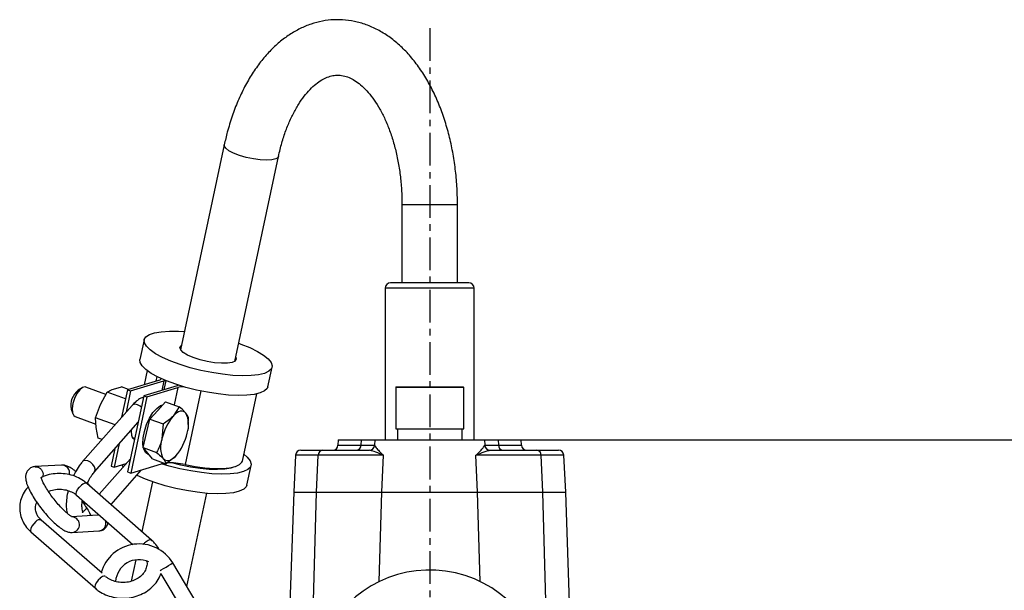
# Model space of a CAD drawing. Extents: x -789 to 2900, y 97 to 6226.
# Drawn here: x 970 to 1158, y 5145 to 5254 of the extents above; entities that cross this region are included whole.
import ezdxf

# ---------------------------------------------------------------- set-up
doc = ezdxf.new("R2010")
doc.units = 0
doc.header["$LTSCALE"] = 10
doc.header["$MEASUREMENT"] = 0
doc.linetypes.add('PLNÁ', pattern=[0])
doc.linetypes.add('STŘEDOVÁ1', pattern=[1, 0.625, -0.125, 0.125, -0.125])
doc.layers.get('0').update_dxf_attribs({"color": 6, "linetype": 'PLNÁ'})
for name, color, linetype in [('1', 7, 'PLNÁ'), ('5', 4, 'STŘEDOVÁ1'), ('8', 4, 'PLNÁ')]:
    doc.layers.add(name, color=color, linetype=linetype)
doc.layers.get('0').off()
doc.styles.get("Standard").update_dxf_attribs({"font": 'simplex'})
doc.dimstyles.new('muj styl', dxfattribs={"dimtxt": 3.5, "dimasz": 3, "dimexe": 1, "dimexo": 0, "dimgap": 1.5, "dimtad": 1, "dimzin": 9, "dimtxsty": 'Standard', "dimblk": 'OPEN30', "dimcen": 0, "dimclrd": 4, "dimclre": 4, "dimclrt": 3, "dimaunit": 1, "dimadec": 0, "dimazin": 0, "dimtfac": 0.6, "dimtmove": 0, "dimatfit": 0, "dimldrblk": 'PRCLFILL', "dimfxl": 1, "dimtolj": 1, "dimarcsym": 0})

# ---------------------------------------------------------------- blocks, each defined once
blk = doc.blocks.new('_Open30')
at = {"color": 0, "linetype": 'ByBlock', "lineweight": -2}
for p, q in [((-1, 0.267949), (0, 0)), ((0, 0), (-1, -0.267949)), ((0, 0), (-1, 0))]:
    blk.add_line(p, q, dxfattribs=at)
blk = doc.blocks.new('*D4')
at = {"layer": '8', "color": 4, "linetype": 'Continuous', "lineweight": -2, "transparency": 16777216}
for p, q in [((1065.36, 5173.76), (1320.44, 5173.76)), ((1319.44, 5158.76), (1319.44, 4611.76)), ((1113.98, 4596.76), (1320.44, 4596.76))]:
    blk.add_line(p, q, dxfattribs=at)
at = {"layer": '8', "color": 4, "lineweight": -2, "transparency": 16777216, "xscale": 15, "yscale": 15, "zscale": 15}
for p, rotation in [((1319.44, 5173.76), 90), ((1319.44, 4596.76), 270)]:
    blk.add_blockref('_Open30', p, dxfattribs=dict(at, rotation=rotation))
at = {"layer": '8', "color": 3, "transparency": 16777216, "insert": (1306.94, 4885.26), "char_height": 15, "attachment_point": 5, "rotation": 90}
blk.add_mtext('\\A1;577', dxfattribs=at)
blk = doc.blocks.new('PRCLFILL')
at = {"ltscale": 20}
for p, q in [((-1, 0.167), (0, 0)), ((-1, -0.167), (-1, 0.167)), ((0, 0), (-1, -0.167))]:
    blk.add_line(p, q, dxfattribs=at)
at = {"color": 0, "ltscale": 20}
for p, q in [((-1, 0.146), (-0.873, 0.146)), ((-1, 0.096), (-0.573, 0.096)), ((-1, 0.046), (-0.273, 0.046)), ((-1, -0.004), (-0.027, -0.004)), ((-1, -0.054), (-0.327, -0.054)), ((-1, -0.104), (-0.627, -0.104)), ((-1, -0.154), (-0.927, -0.154))]:
    blk.add_line(p, q, dxfattribs=at)

msp = doc.modelspace()

# ---------------------------------------------------------------- linework, layer by layer
at = {"layer": '1'}
for p, q in [((1008.62, 5230.129), (1000.27, 5190.961)), ((1008.625, 5229.931), (1008.621, 5230.129)), ((1008.9, 5229.493), (1008.625, 5229.931)), ((1009.508, 5229.024), (1008.9, 5229.493)), ((1010.41, 5228.555), (1009.508, 5229.024)), ((1011.542, 5228.118), (1010.41, 5228.555)), ((1010.637, 5188.751), (1018.987, 5227.919)), ((1012.829, 5227.742), (1011.542, 5228.118)), ((1018.987, 5227.917), (1018.904, 5227.742)), ((1014.182, 5227.454), (1012.829, 5227.742)), ((1015.51, 5227.273), (1014.182, 5227.454)), ((1016.721, 5227.211), (1015.51, 5227.273)), ((1017.734, 5227.273), (1016.721, 5227.211)), ((1018.478, 5227.454), (1017.734, 5227.273)), ((1018.904, 5227.742), (1018.478, 5227.454)), ((1042.588, 5218.764), (1042.588, 5203.764)), ((1042.588, 5218.764), (1053.188, 5218.764)), ((1053.188, 5203.764), (1053.188, 5218.764)), ((1044.717, 5203.764), (1040.388, 5203.764)), ((1055.388, 5203.764), (1044.717, 5203.764)), ((1039.388, 5202.764), (1039.388, 5173.764)), ((1044.294, 5202.764), (1039.388, 5202.764)), ((1056.388, 5202.764), (1044.294, 5202.764)), ((1056.388, 5173.764), (1056.388, 5202.764)), ((994.314, 5193.87), (995.302, 5194.203)), ((995.302, 5194.203), (996.586, 5194.423)), ((996.586, 5194.423), (998.127, 5194.523)), ((998.127, 5194.523), (999.881, 5194.501)), ((999.881, 5194.501), (1001.01, 5194.428)), ((993.313, 5192.86), (992.512, 5189.102)), ((993.324, 5192.903), (993.648, 5193.432)), ((993.351, 5192.298), (993.324, 5192.903)), ((993.729, 5191.634), (993.351, 5192.298)), ((993.648, 5193.432), (994.314, 5193.87)), ((1011.377, 5192.218), (1011.821, 5192.058)), ((994.447, 5190.93), (993.729, 5191.634)), ((995.484, 5190.207), (994.447, 5190.93)), ((1000.153, 5191.356), (1000.377, 5191.713)), ((1000.295, 5190.924), (1000.153, 5191.356)), ((1000.795, 5190.446), (1000.295, 5190.924)), ((1000.377, 5191.713), (1000.44, 5191.758)), ((1001.619, 5189.955), (1000.795, 5190.446)), ((1011.821, 5192.058), (1013.507, 5191.377)), ((1013.507, 5191.377), (1014.964, 5190.664)), ((1014.964, 5190.664), (1016.15, 5189.939)), ((992.55, 5188.539), (992.512, 5189.102)), ((992.928, 5187.875), (992.55, 5188.539)), ((996.81, 5189.485), (995.484, 5190.207)), ((998.387, 5188.786), (996.81, 5189.485)), ((1000.17, 5188.128), (998.387, 5188.786)), ((1002.709, 5189.485), (1001.619, 5189.955)), ((1003.993, 5189.067), (1002.709, 5189.485)), ((1005.381, 5188.73), (1003.993, 5189.067)), ((1006.781, 5188.496), (1005.381, 5188.73)), ((1008.095, 5188.383), (1006.781, 5188.496)), ((1009.236, 5188.397), (1008.095, 5188.383)), ((1010.125, 5188.538), (1009.236, 5188.397)), ((1010.701, 5188.795), (1010.125, 5188.538)), ((1010.925, 5189.152), (1010.701, 5188.795)), ((1010.807, 5189.548), (1010.925, 5189.152)), ((1016.15, 5189.939), (1017.031, 5189.223)), ((1017.031, 5189.223), (1017.581, 5188.536)), ((1017.581, 5188.536), (1017.784, 5187.899)), ((993.646, 5187.171), (992.928, 5187.875)), ((993.899, 5186.974), (993.324, 5184.278)), ((994.683, 5186.448), (993.646, 5187.171)), ((1002.108, 5187.532), (1000.17, 5188.128)), ((1004.144, 5187.014), (1002.108, 5187.532)), ((1006.22, 5186.589), (1004.144, 5187.014)), ((1008.277, 5186.27), (1006.22, 5186.589)), ((1017.139, 5186.845), (1016.308, 5186.458)), ((1016.963, 5183.889), (1017.764, 5187.648)), ((1017.635, 5187.33), (1017.139, 5186.845)), ((1017.784, 5187.899), (1017.635, 5187.33)), ((996.028, 5185.098), (990.117, 5183.306)), ((990.711, 5183.091), (997.053, 5185.013)), ((996.009, 5185.726), (994.683, 5186.448)), ((995.754, 5185.853), (995.563, 5184.957)), ((997.586, 5185.027), (996.009, 5185.726)), ((997.053, 5185.013), (996.667, 5183.201)), ((997.053, 5185.013), (997.319, 5185.119)), ((997.167, 5183.353), (997.529, 5185.05)), ((997.319, 5185.119), (997.337, 5185.129)), ((999.369, 5184.369), (997.586, 5185.027)), ((1010.255, 5186.065), (1008.277, 5186.27)), ((1012.097, 5185.981), (1010.255, 5186.065)), ((1013.751, 5186.02), (1012.097, 5185.981)), ((1015.168, 5186.18), (1013.751, 5186.02)), ((1016.308, 5186.458), (1015.168, 5186.18)), ((980.99, 5183.294), (980.458, 5182.572)), ((981.462, 5183.695), (980.698, 5183.225)), ((981.54, 5183.74), (980.99, 5183.294)), ((982.043, 5183.857), (981.54, 5183.74)), ((982.167, 5183.827), (982.043, 5183.857)), ((986.004, 5182.433), (982.167, 5183.827)), ((984.97, 5180.492), (986.243, 5182.882)), ((989.755, 5181.606), (986.243, 5182.882)), ((987.432, 5183.439), (988.952, 5183.875)), ((990.336, 5183.373), (988.952, 5183.875)), ((990.117, 5183.306), (988.998, 5178.055)), ((990.711, 5183.091), (989.842, 5179.013)), ((990.117, 5183.306), (990.711, 5183.091)), ((999.598, 5184.089), (993.255, 5182.167)), ((993.849, 5181.951), (999.759, 5183.743)), ((999.759, 5183.743), (999.051, 5180.419)), ((1001.307, 5183.773), (999.369, 5184.369)), ((999.938, 5184.168), (999.598, 5184.089)), ((999.969, 5184.173), (999.938, 5184.168)), ((1004.131, 5183.082), (1001.129, 5169.005)), ((1003.343, 5183.255), (1001.307, 5183.773)), ((1005.419, 5182.83), (1003.343, 5183.255)), ((1007.476, 5182.511), (1005.419, 5182.83)), ((1016.337, 5183.086), (1015.507, 5182.699)), ((1016.834, 5183.571), (1016.337, 5183.086)), ((1016.963, 5183.889), (1016.834, 5183.571)), ((1041.388, 5183.764), (1041.388, 5175.864)), ((1054.388, 5183.764), (1041.388, 5183.764)), ((1041.488, 5183.864), (1054.288, 5183.864)), ((1054.388, 5175.864), (1054.388, 5183.764)), ((980.009, 5181.661), (979.696, 5180.672)), ((980.458, 5182.572), (980.009, 5181.661)), ((993.255, 5182.167), (990.15, 5167.601)), ((993.849, 5181.951), (990.744, 5167.386)), ((993.255, 5182.167), (993.849, 5181.951)), ((995.899, 5179.367), (997.421, 5181.01)), ((997.421, 5181.01), (1000.011, 5180.07)), ((1009.454, 5182.306), (1007.476, 5182.511)), ((1011.296, 5182.222), (1009.454, 5182.306)), ((1012.949, 5182.261), (1011.296, 5182.222)), ((1012.097, 5169.699), (1014.829, 5182.512)), ((1014.367, 5182.422), (1012.949, 5182.261)), ((1015.507, 5182.699), (1014.367, 5182.422)), ((979.379, 5179.592), (979.663, 5178.741)), ((979.696, 5180.672), (979.559, 5179.722)), ((979.559, 5179.722), (979.612, 5178.928)), ((991.003, 5180.333), (981.55, 5169.594)), ((984.028, 5177.982), (984.97, 5180.492)), ((991.155, 5180.455), (991.003, 5180.333)), ((991.545, 5180.546), (991.155, 5180.455)), ((992.024, 5180.454), (991.545, 5180.546)), ((992.519, 5180.192), (992.024, 5180.454)), ((992.788, 5179.973), (992.519, 5180.192)), ((994.376, 5177.724), (995.899, 5179.367)), ((995.001, 5178.943), (995.715, 5179.764)), ((995.715, 5179.764), (996.431, 5180.285)), ((996.431, 5180.285), (996.9, 5180.448)), ((1000.011, 5180.07), (998.867, 5178.289)), ((999.895, 5179.088), (999.558, 5178.896)), ((1000.22, 5179.202), (999.895, 5179.088)), ((1000.525, 5179.234), (1000.22, 5179.202)), ((1000.806, 5179.185), (1000.525, 5179.234)), ((1001.059, 5179.056), (1000.806, 5179.185)), ((1001.278, 5178.848), (1001.059, 5179.056)), ((979.612, 5178.928), (979.85, 5178.385)), ((979.85, 5178.385), (980.119, 5178.187)), ((980.119, 5178.187), (984.081, 5176.748)), ((983.802, 5167.612), (992.182, 5177.131)), ((987.745, 5176.632), (984.028, 5177.982)), ((984.109, 5176.089), (984.028, 5177.982)), ((993.743, 5174.997), (994.376, 5177.724)), ((993.784, 5176.659), (994.341, 5177.881)), ((994.341, 5177.881), (995.001, 5178.943)), ((994.376, 5177.724), (996.966, 5176.784)), ((999.213, 5178.628), (998.867, 5178.289)), ((999.558, 5178.896), (999.213, 5178.628)), ((1001.693, 5176.693), (1001.789, 5177.901)), ((984.522, 5174.076), (984.109, 5176.089)), ((990.873, 5175.4), (990.89, 5175.664)), ((990.934, 5174.592), (990.873, 5175.4)), ((993.133, 5174.099), (993.371, 5175.366)), ((993.371, 5175.366), (993.784, 5176.659)), ((996.966, 5176.784), (996.711, 5173.919)), ((1001.758, 5176.506), (1001.769, 5176.687)), ((1041.388, 5175.864), (1047.888, 5175.864)), ((1041.749, 5175.864), (1041.749, 5173.764)), ((1047.888, 5175.864), (1054.388, 5175.864)), ((1054.004, 5175.864), (1054.004, 5173.764)), ((985.26, 5173.808), (984.522, 5174.076)), ((991.175, 5174.028), (990.934, 5174.592)), ((991.062, 5174.213), (991.524, 5174.045)), ((991.483, 5173.794), (991.175, 5174.028)), ((991.215, 5173.981), (991.218, 5173.981)), ((991.218, 5173.981), (991.481, 5174.061)), ((993.088, 5172.951), (993.133, 5174.099)), ((993.109, 5172.269), (993.743, 5174.997)), ((1030.412, 5173.764), (1030.357, 5172.711)), ((1030.412, 5173.764), (1034.781, 5173.764)), ((1034.781, 5173.764), (1034.739, 5172.711)), ((1034.781, 5173.764), (1037.412, 5173.764)), ((1037.412, 5173.764), (1037.357, 5172.711)), ((1037.412, 5173.764), (1058.364, 5173.764)), ((1058.364, 5173.764), (1058.419, 5172.711)), ((1058.364, 5173.764), (1060.995, 5173.764)), ((1060.995, 5173.764), (1061.036, 5172.711)), ((1060.995, 5173.764), (1065.364, 5173.764)), ((1065.419, 5172.711), (1065.364, 5173.764)), ((987.721, 5172.063), (987.012, 5168.741)), ((988.565, 5173.022), (987.606, 5168.525)), ((993.144, 5172.419), (993.088, 5172.951)), ((993.109, 5172.269), (995.699, 5171.329)), ((993.998, 5171.185), (993.109, 5172.269)), ((993.239, 5172.008), (993.197, 5172.163)), ((993.574, 5171.339), (993.239, 5172.008)), ((1023.256, 5171.764), (1027.407, 5171.764)), ((1027.407, 5171.764), (1036.358, 5171.764)), ((1030.357, 5172.711), (1034.739, 5172.711)), ((1034.739, 5172.711), (1037.357, 5172.711)), ((1058.419, 5172.711), (1061.036, 5172.711)), ((1059.417, 5171.764), (1068.369, 5171.764)), ((1061.036, 5172.711), (1065.419, 5172.711)), ((1068.369, 5171.764), (1072.52, 5171.764)), ((981.702, 5169.715), (981.55, 5169.594)), ((982.092, 5169.807), (981.702, 5169.715)), ((982.571, 5169.714), (982.092, 5169.807)), ((983.065, 5169.453), (982.571, 5169.714)), ((990.688, 5170.122), (984.729, 5163.353)), ((994.023, 5171.01), (993.574, 5171.339)), ((994.888, 5170.101), (993.998, 5171.185)), ((994.023, 5171.01), (994.192, 5170.949)), ((994.888, 5170.101), (997.477, 5169.16)), ((997.186, 5169.899), (996.967, 5170.107)), ((997.439, 5169.77), (997.186, 5169.899)), ((997.72, 5169.721), (997.439, 5169.77)), ((997.477, 5169.16), (999.378, 5170.666)), ((998.026, 5169.754), (997.72, 5169.721)), ((998.35, 5169.867), (998.026, 5169.754)), ((998.687, 5170.059), (998.35, 5169.867)), ((999.032, 5170.327), (998.687, 5170.059)), ((999.378, 5170.666), (999.032, 5170.327)), ((1012, 5169.449), (1012.097, 5169.699)), ((1012.37, 5170.981), (1013.024, 5170.429)), ((1013.024, 5170.429), (1013.574, 5169.742)), ((1013.574, 5169.742), (1013.778, 5169.105)), ((1022.257, 5170.816), (1021.888, 5163.764)), ((1026.577, 5170.816), (1022.257, 5170.816)), ((1026.269, 5163.764), (1026.577, 5170.816)), ((1039.049, 5170.816), (1026.577, 5170.816)), ((1038.742, 5163.764), (1039.049, 5170.816)), ((1057.034, 5163.764), (1056.727, 5170.816)), ((1069.199, 5170.816), (1056.727, 5170.816)), ((1069.506, 5163.764), (1069.199, 5170.816)), ((1073.518, 5170.816), (1069.199, 5170.816)), ((1073.888, 5163.764), (1073.518, 5170.816)), ((977.518, 5168.921), (972.442, 5168.624)), ((983.501, 5169.062), (983.065, 5169.453)), ((983.811, 5168.601), (983.501, 5169.062)), ((983.802, 5167.612), (983.892, 5167.751)), ((983.948, 5168.141), (983.811, 5168.601)), ((983.892, 5167.751), (983.948, 5168.141)), ((986.985, 5161.376), (992.833, 5168.019)), ((987.012, 5168.741), (987.606, 5168.525)), ((987.606, 5168.525), (989.892, 5169.218)), ((989.362, 5168.616), (989.027, 5168.956)), ((990.744, 5167.386), (996.654, 5169.178)), ((998.101, 5168.738), (996.646, 5169.175)), ((996.71, 5169.439), (996.654, 5169.178)), ((996.654, 5169.178), (997.028, 5169.265)), ((997.028, 5169.265), (997.14, 5169.283)), ((1000.137, 5168.22), (998.101, 5168.738)), ((1000.316, 5168.891), (998.592, 5169.338)), ((1002.214, 5167.795), (1000.137, 5168.22)), ((1002.178, 5168.51), (1000.316, 5168.891)), ((1001.129, 5169.005), (1003.052, 5168.652)), ((1004.016, 5168.236), (1002.178, 5168.51)), ((1004.27, 5167.476), (1002.214, 5167.795)), ((1003.052, 5168.652), (1004.926, 5168.41)), ((1005.765, 5168.078), (1004.016, 5168.236)), ((1004.926, 5168.41), (1006.69, 5168.286)), ((1007.361, 5168.043), (1005.765, 5168.078)), ((1006.69, 5168.286), (1008.283, 5168.286)), ((1008.746, 5168.131), (1007.361, 5168.043)), ((1008.283, 5168.286), (1009.652, 5168.408)), ((1009.87, 5168.339), (1008.746, 5168.131)), ((1009.652, 5168.408), (1010.751, 5168.648)), ((1010.568, 5168.595), (1009.87, 5168.339)), ((1010.751, 5168.648), (1011.542, 5168.999)), ((1012.302, 5167.664), (1011.161, 5167.387)), ((1011.542, 5168.999), (1012, 5169.449)), ((1013.132, 5168.051), (1012.302, 5167.664)), ((1012.956, 5165.095), (1013.757, 5168.854)), ((1013.629, 5168.536), (1013.132, 5168.051)), ((1013.778, 5169.105), (1013.629, 5168.536)), ((990.15, 5167.601), (990.744, 5167.386)), ((992.002, 5166.933), (991.914, 5166.976)), ((993.579, 5166.233), (992.002, 5166.933)), ((995.362, 5165.575), (993.579, 5166.233)), ((1006.248, 5167.271), (1004.27, 5167.476)), ((1008.09, 5167.187), (1006.248, 5167.271)), ((1009.744, 5167.226), (1008.09, 5167.187)), ((1011.161, 5167.387), (1009.744, 5167.226)), ((980.368, 5163.79), (980.593, 5164.246)), ((980.593, 5164.246), (980.939, 5164.708)), ((980.939, 5164.708), (981.354, 5165.105)), ((994.724, 5154.595), (982.381, 5165.411)), ((994.893, 5165.737), (992.865, 5156.224)), ((997.3, 5164.979), (995.362, 5165.575)), ((999.336, 5164.461), (997.3, 5164.979)), ((1001.412, 5164.037), (999.336, 5164.461)), ((1003.469, 5163.717), (1001.412, 5164.037)), ((1011.5, 5163.906), (1010.36, 5163.628)), ((1012.331, 5164.292), (1011.5, 5163.906)), ((1012.828, 5164.778), (1012.331, 5164.292)), ((1012.956, 5165.095), (1012.828, 5164.778)), ((980.3, 5163.409), (980.368, 5163.79)), ((980.397, 5163.161), (980.3, 5163.409)), ((980.404, 5163.155), (980.397, 5163.161)), ((980.404, 5163.155), (991.14, 5153.746)), ((1001.463, 5145.718), (1005.26, 5163.527)), ((1005.447, 5163.513), (1003.469, 5163.717)), ((1007.289, 5163.428), (1005.447, 5163.513)), ((1008.943, 5163.467), (1007.289, 5163.428)), ((1010.36, 5163.628), (1008.943, 5163.467)), ((1021.888, 5163.764), (1020.977, 5137.694)), ((1021.888, 5163.764), (1026.269, 5163.764)), ((1025.496, 5137.138), (1026.269, 5163.764)), ((1026.269, 5163.764), (1038.742, 5163.764)), ((1038.245, 5146.649), (1038.742, 5163.764)), ((1038.742, 5163.764), (1057.034, 5163.764)), ((1057.034, 5163.764), (1069.506, 5163.764)), ((1057.531, 5146.649), (1057.034, 5163.764)), ((1070.279, 5137.138), (1069.506, 5163.764)), ((1069.506, 5163.764), (1073.888, 5163.764)), ((1074.818, 5137.138), (1073.888, 5163.764)), ((985.264, 5148.23), (973.639, 5158.417)), ((984.469, 5159.321), (979.402, 5159.024)), ((984.754, 5159.308), (984.469, 5159.321)), ((984.802, 5159.3), (984.754, 5159.308)), ((971.627, 5156.795), (971.558, 5156.414)), ((971.558, 5156.414), (971.656, 5156.166)), ((971.851, 5157.252), (971.627, 5156.795)), ((972.198, 5157.714), (971.851, 5157.252)), ((972.613, 5158.111), (972.198, 5157.714)), ((971.656, 5156.166), (971.662, 5156.161)), ((971.662, 5156.161), (983.985, 5145.361)), ((979.577, 5156.029), (984.645, 5156.326)), ((991.708, 5150.798), (990.834, 5146.7)), ((996.387, 5148.769), (996.578, 5148.884)), ((996.578, 5148.884), (996.995, 5149.134)), ((996.995, 5149.134), (997.487, 5149.43)), ((997.487, 5149.43), (997.98, 5149.725)), ((997.98, 5149.725), (998.397, 5149.975)), ((998.397, 5149.975), (998.676, 5150.142)), ((998.676, 5150.142), (998.774, 5150.201)), ((1007.435, 5135.764), (998.774, 5150.201)), ((984.936, 5147.312), (984.521, 5146.915)), ((996.51, 5148.143), (1003.936, 5135.764)), ((983.95, 5145.996), (983.881, 5145.615)), ((983.881, 5145.615), (983.979, 5145.367)), ((984.174, 5146.453), (983.95, 5145.996)), ((983.979, 5145.367), (983.985, 5145.361)), ((984.521, 5146.915), (984.174, 5146.453))]:
    msp.add_line(p, q, dxfattribs=at)
for centre, radius, start, end in [((1040.388, 5202.764), 1, 90, 180), ((1055.388, 5202.764), 1, 0, 90), ((995.821, 5186.109), 1.032, 281.55626, 319.84988), ((982.919, 5180.362), 3.623, 127.80428, 192.27696), ((1000.996, 5179.147), 4.759, 91.77068, 105.06305), ((1041.488, 5183.764), 0.1, 90, 180), ((1054.288, 5183.764), 0.1, 0, 90), ((1006.531, 5171.792), 10.047, 139.70891, 167.77948), ((996.946, 5176.643), 4.861, 340.70176, 26.9748), ((1001.299, 5172.312), 4.861, 160.70182, 206.97463), ((991.714, 5177.163), 10.047, 319.7092, 347.77911), ((1023.256, 5170.764), 1, 90, 177), ((1027.493, 5170.85), 0.917, 95.39956, 182.1521), ((1029.358, 5172.764), 1, 270, 357), ((1033.855, 5172.641), 0.887, 278.78922, 4.56914), ((1036.358, 5172.764), 1, 269.99902, 357.00179), ((1036.358, 5172.764), 1, 270, 357), ((1059.417, 5172.764), 1, 182.99821, 270.00098), ((1059.417, 5172.764), 1, 183, 270), ((1061.921, 5172.641), 0.887, 175.43086, 261.21078), ((1066.417, 5172.764), 1, 183, 270), ((1068.282, 5170.85), 0.917, 357.8479, 84.60044), ((1072.52, 5170.764), 1, 3, 90), ((977.562, 5167.433), 1.489, 346.78345, 91.6913), ((998.127, 5155.787), 13.555, 77.20157, 92.15617), ((982.087, 5164.523), 0.936, 71.67586, 141.52521), ((973.345, 5157.529), 0.936, 71.67492, 141.5292), ((979.446, 5157.524), 1.501, 274.92914, 91.61803), ((984.515, 5157.809), 1.489, 275.0103, 20.46943), ((992.342, 5146.343), 7.5, 30.95883, 164.41691), ((992.342, 5146.343), 4.5, 65.73922, 175.91631), ((1047.888, 5126.764), 22.1, 0, 231.3919), ((985.756, 5146.576), 1.102, 84.42215, 138.11044)]:
    msp.add_arc(centre, radius, start, end, dxfattribs=at)
for points, knots in [([(1053.188, 5218.764), (1053.182, 5219.359), (1053.166, 5221.066), (1052.987, 5223.878), (1052.589, 5227.163), (1051.993, 5230.379), (1051.206, 5233.5), (1050.229, 5236.5), (1049.064, 5239.355), (1047.716, 5242.038), (1046.188, 5244.522), (1044.489, 5246.779), (1042.631, 5248.777), (1040.632, 5250.485), (1038.52, 5251.879), (1036.326, 5252.94), (1034.084, 5253.661), (1031.826, 5254.045), (1029.578, 5254.099), (1027.363, 5253.835), (1025.198, 5253.264), (1023.096, 5252.394), (1021.068, 5251.231), (1019.122, 5249.778), (1017.274, 5248.04), (1015.541, 5246.027), (1013.94, 5243.753), (1012.49, 5241.245), (1011.205, 5238.531), (1010.102, 5235.639), (1009.238, 5232.829), (1008.809, 5230.952), (1008.62, 5230.129)], [0, 0, 0, 0, 31840.4552974, 91355.7512021, 150948.1827805, 210654.9216018, 270526.0692331, 330610.6104134, 390943.0382083, 451535.3083925, 512353.5924562, 573258.0428034, 633950.794911, 694046.9394512, 753115.8462587, 810823.6200739, 867066.2129919, 922006.6604515, 976017.7088584, 1029590.4247089, 1083113.2499391, 1137076.1559988, 1191918.5783492, 1247936.7107536, 1305229.9164013, 1363684.0775893, 1423020.4394553, 1482896.8744827, 1543008.6586804, 1603099.1063614, 1663072.0307242, 1709905.7302804, 1709905.7302804, 1709905.7302804, 1709905.7302804]), ([(1018.987, 5227.919), (1019.087, 5228.363), (1019.378, 5229.662), (1019.973, 5231.714), (1020.805, 5233.99), (1021.751, 5236.055), (1022.785, 5237.887), (1023.881, 5239.465), (1025.012, 5240.775), (1026.148, 5241.813), (1027.263, 5242.587), (1028.342, 5243.113), (1029.398, 5243.416), (1030.483, 5243.503), (1031.575, 5243.348), (1032.701, 5242.938), (1033.816, 5242.307), (1034.974, 5241.402), (1036.154, 5240.194), (1037.291, 5238.729), (1038.367, 5237.015), (1039.361, 5235.064), (1040.251, 5232.898), (1041.021, 5230.541), (1041.652, 5228.022), (1042.133, 5225.376), (1042.451, 5222.637), (1042.576, 5220.416), (1042.585, 5219.123), (1042.588, 5218.764)], [0, 0, 0, 0, 30184.1356949, 88272.3270481, 146067.4628968, 203495.9018614, 260544.1482754, 317259.3160749, 373795.7065374, 430396.9730177, 487558.4025655, 546247.0884235, 608165.5110831, 676137.3023444, 752790.3336334, 813776.9187228, 870817.6776838, 931513.6488736, 989860.5847701, 1047230.9844405, 1104370.9768006, 1161560.1357862, 1218981.6115486, 1276705.9731151, 1334733.3382054, 1393024.045998, 1451521.3700908, 1510157.8149929, 1532688.5618047, 1532688.5618047, 1532688.5618047, 1532688.5618047]), ([(986.243, 5182.882), (986.322, 5182.927), (986.672, 5183.128), (987.1, 5183.303), (987.432, 5183.439)], [0, 0, 0, 0, 32493.136327, 144766.7657439, 144766.7657439, 144766.7657439, 144766.7657439]), ([(993.199, 5181.902), (993.093, 5181.873), (992.675, 5181.757), (991.983, 5181.29), (991.374, 5180.748), (991.046, 5180.381), (991.003, 5180.333)], [0, 0, 0, 0, 32767.8668329, 129237.5678321, 240217.2704295, 256783.1892838, 256783.1892838, 256783.1892838, 256783.1892838]), ([(1001.278, 5178.848), (1001.204, 5178.935), (1000.886, 5179.308), (1000.391, 5179.739), (1000.011, 5180.07)], [0, 0, 0, 0, 33582.0357927, 144841.7601898, 144841.7601898, 144841.7601898, 144841.7601898]), ([(998.867, 5178.289), (998.83, 5178.25), (998.311, 5177.698), (997.614, 5177.224), (996.966, 5176.784)], [0, 0, 0, 0, 10167.9894723, 144840.9033672, 144840.9033672, 144840.9033672, 144840.9033672]), ([(1001.789, 5177.901), (1001.775, 5177.959), (1001.709, 5178.231), (1001.468, 5178.576), (1001.278, 5178.848)], [0, 0, 0, 0, 30563.8837418, 144851.4852068, 144851.4852068, 144851.4852068, 144851.4852068]), ([(996.711, 5173.919), (996.696, 5173.854), (996.476, 5172.935), (996.073, 5172.103), (995.699, 5171.329)], [0, 0, 0, 0, 10169.0969674, 144863.0131551, 144863.0131551, 144863.0131551, 144863.0131551]), ([(1039.049, 5170.816), (1039.045, 5170.817), (1038.943, 5170.856), (1038.273, 5171.112), (1037.252, 5171.569), (1036.636, 5171.703), (1036.358, 5171.764)], [0, 0, 0, 0, 855.343212, 22678.3043513, 151439.5176605, 257196.6950158, 257196.6950158, 257196.6950158, 257196.6950158]), ([(1037.357, 5172.711), (1037.375, 5172.681), (1037.411, 5172.62), (1037.689, 5172.206), (1038.196, 5171.6), (1038.733, 5171.084), (1039.045, 5170.819), (1039.049, 5170.816)], [0, 0, 0, 0, 62017.0343152, 126606.0939654, 213492.7850589, 302781.7937885, 303750.2411201, 303750.2411201, 303750.2411201, 303750.2411201]), ([(1056.727, 5170.816), (1056.73, 5170.819), (1056.832, 5170.905), (1057.207, 5171.235), (1057.744, 5171.784), (1058.282, 5172.474), (1058.37, 5172.626), (1058.419, 5172.711)], [0, 0, 0, 0, 969.9121836, 29335.6982982, 113153.7249031, 196839.2112061, 303909.383824, 303909.383824, 303909.383824, 303909.383824]), ([(1056.727, 5170.816), (1056.731, 5170.817), (1056.844, 5170.86), (1057.585, 5171.144), (1058.589, 5171.601), (1059.187, 5171.718), (1059.417, 5171.764)], [0, 0, 0, 0, 855.7315562, 25103.3816536, 167907.0561656, 257321.4346024, 257321.4346024, 257321.4346024, 257321.4346024]), ([(981.55, 5169.594), (981.4, 5169.415), (980.965, 5168.894), (980.359, 5167.983), (979.972, 5167.179), (979.806, 5166.836)], [0, 0, 0, 0, 44187.6079243, 128320.2411196, 191336.312783, 191336.312783, 191336.312783, 191336.312783]), ([(995.699, 5171.329), (996.079, 5170.998), (996.574, 5170.567), (996.893, 5170.194), (996.967, 5170.107)], [0, 0, 0, 0, 111290.2408954, 144880.550683, 144880.550683, 144880.550683, 144880.550683]), ([(996.967, 5170.107), (997.156, 5169.835), (997.397, 5169.49), (997.463, 5169.218), (997.477, 5169.16)], [0, 0, 0, 0, 114318.0543355, 144889.9254841, 144889.9254841, 144889.9254841, 144889.9254841]), ([(972.45, 5168.624), (972.219, 5168.589), (971.76, 5168.519), (971.138, 5168.067), (970.768, 5167.457), (970.632, 5166.815), (970.66, 5166.153), (970.853, 5165.347), (971.265, 5164.338), (971.903, 5163.153), (972.67, 5161.95), (973.53, 5160.762), (974.455, 5159.62), (975.409, 5158.569), (976.359, 5157.648), (977.287, 5156.884), (978.091, 5156.384), (978.819, 5156.069), (979.33, 5156.042), (979.577, 5156.029)], [0, 0, 0, 0, 41443.094081, 82344.5093171, 123211.5959878, 161958.9188264, 205326.1657027, 261562.4853285, 337159.6634579, 408051.5631934, 475197.6480348, 541003.4673226, 606416.4584674, 671960.304422, 738106.4816529, 805797.00103, 877299.6696466, 928012.4727262, 975410.4803064, 975410.4803064, 975410.4803064, 975410.4803064]), ([(972.449, 5168.595), (972.545, 5168.606), (972.828, 5168.639), (973.285, 5168.444), (973.717, 5168.051), (973.96, 5167.51), (974.015, 5166.998), (973.906, 5166.723), (973.869, 5166.629)], [0, 0, 0, 0, 37402.2232279, 110772.158694, 184141.9948428, 257513.1253055, 330883.8999223, 368805.1991404, 368805.1991404, 368805.1991404, 368805.1991404]), ([(980.237, 5167.687), (980.102, 5167.801), (979.642, 5168.189), (979.006, 5168.561), (978.276, 5168.883), (977.765, 5168.908), (977.518, 5168.921)], [0, 0, 0, 0, 38212.2874355, 130377.9937919, 195746.1938245, 256841.1708264, 256841.1708264, 256841.1708264, 256841.1708264]), ([(979.585, 5159.017), (979.584, 5159.017), (979.582, 5159.017), (979.321, 5159.146), (978.88, 5159.458), (978.252, 5159.988), (977.502, 5160.725), (976.688, 5161.628), (975.876, 5162.635), (975.126, 5163.677), (974.492, 5164.676), (974.032, 5165.532), (973.761, 5166.155), (973.654, 5166.544), (973.652, 5166.578), (973.652, 5166.593)], [0, 0, 0, 0, 26490.6682686, 72564.4136748, 126792.0832729, 188266.7922133, 254492.6587118, 323314.0885992, 393352.0046067, 463761.2725754, 533738.5901431, 602442.2344028, 661518.1785432, 713558.5167238, 751572.9015723, 751572.9015723, 751572.9015723, 751572.9015723]), ([(982.381, 5165.411), (982.165, 5165.587), (981.575, 5166.067), (980.448, 5166.675), (979.008, 5167.143), (977.474, 5167.345), (975.922, 5167.26), (974.62, 5166.992), (973.911, 5166.656), (973.661, 5166.538)], [0, 0, 0, 0, 38968.4994373, 106090.945965, 173604.5051565, 241539.43602, 309763.2781148, 378204.7923063, 415377.7630334, 415377.7630334, 415377.7630334, 415377.7630334]), ([(982.433, 5165.366), (982.532, 5165.589), (982.795, 5166.182), (983.278, 5166.965), (983.638, 5167.41), (983.802, 5167.612)], [0, 0, 0, 0, 47513.0591983, 125985.3674479, 191366.4976158, 191366.4976158, 191366.4976158, 191366.4976158]), ([(971.141, 5164.716), (971.017, 5164.591), (970.55, 5164.121), (970.011, 5163.129), (969.573, 5161.808), (969.477, 5160.44), (969.697, 5159.102), (970.226, 5157.848), (970.914, 5156.866), (971.458, 5156.353), (971.662, 5156.161)], [0, 0, 0, 0, 25522.4516437, 96283.6039401, 166214.7246616, 235219.717367, 303535.7686009, 371568.1211646, 439779.9875294, 480895.8675397, 480895.8675397, 480895.8675397, 480895.8675397]), ([(975.023, 5163.863), (975.18, 5163.936), (975.679, 5164.167), (976.654, 5164.319), (977.837, 5164.303), (978.96, 5164.032), (979.823, 5163.619), (980.245, 5163.282), (980.404, 5163.155)], [0, 0, 0, 0, 33743.3461003, 106954.8422466, 179833.5260559, 252453.6855623, 324899.8608824, 368904.7978542, 368904.7978542, 368904.7978542, 368904.7978542]), ([(978.807, 5164.029), (978.772, 5163.908), (978.6, 5163.303), (978.455, 5162.225), (978.378, 5160.886), (978.507, 5160.108), (978.57, 5159.733)], [0, 0, 0, 0, 19918.7010796, 99850.1001927, 181185.1946476, 256902.3016848, 256902.3016848, 256902.3016848, 256902.3016848]), ([(982.99, 5164.877), (982.874, 5165.027), (982.709, 5165.238), (982.536, 5165.425), (982.486, 5165.48)], [0, 0, 0, 0, 102506.4039543, 144862.4171817, 144862.4171817, 144862.4171817, 144862.4171817]), ([(982.394, 5160.701), (982.297, 5160.596), (982.025, 5160.302), (981.639, 5160.015), (981.392, 5159.93), (981.482, 5159.967), (981.693, 5159.863), (981.664, 5159.849), (981.521, 5160.156), (981.42, 5160.767), (981.401, 5161.467), (981.476, 5161.993), (981.504, 5162.191)], [0, 0, 0, 0, 36638.2045422, 102469.1869852, 165985.8160769, 230359.470112, 301712.6524618, 362774.6286697, 426250.1333032, 488650.7066469, 553926.6541001, 593124.9189185, 593124.9189185, 593124.9189185, 593124.9189185]), ([(973.639, 5158.417), (973.526, 5158.524), (973.171, 5158.859), (972.748, 5159.51), (972.505, 5160.36), (972.497, 5161.141), (972.711, 5161.62), (972.792, 5161.804)], [0, 0, 0, 0, 33455.7111777, 105164.9395383, 178646.5521953, 255700.3619172, 303407.4811592, 303407.4811592, 303407.4811592, 303407.4811592]), ([(981.473, 5161.942), (981.637, 5161.719), (982.054, 5161.152), (982.593, 5160.283), (982.984, 5159.583), (983.105, 5159.297), (983.128, 5159.242)], [0, 0, 0, 0, 58097.2952025, 147997.0167595, 236260.5495041, 256949.0152866, 256949.0152866, 256949.0152866, 256949.0152866]), ([(984.645, 5156.326), (984.876, 5156.362), (985.336, 5156.432), (985.953, 5156.883), (986.303, 5157.432), (986.365, 5157.776), (986.388, 5157.91)], [0, 0, 0, 0, 71290.8213948, 141650.2156325, 211950.6305299, 257011.5501792, 257011.5501792, 257011.5501792, 257011.5501792]), ([(993.677, 5154.306), (993.82, 5154.407), (994.106, 5154.61), (994.484, 5154.72), (994.63, 5154.646), (994.702, 5154.609)], [0, 0, 0, 0, 64592.7574947, 129185.1782069, 191518.1952102, 191518.1952102, 191518.1952102, 191518.1952102]), ([(996.16, 5152.752), (996.139, 5152.802), (995.949, 5153.271), (995.443, 5153.903), (994.906, 5154.418), (994.704, 5154.612)], [0, 0, 0, 0, 13508.8893509, 124582.166604, 191534.6939687, 191534.6939687, 191534.6939687, 191534.6939687]), ([(993.124, 5153.725), (993.169, 5153.787), (993.326, 5154.007), (993.531, 5154.181), (993.677, 5154.306)], [0, 0, 0, 0, 41283.7602964, 144971.8502652, 144971.8502652, 144971.8502652, 144971.8502652]), ([(993.772, 5150.582), (993.789, 5150.529), (993.9, 5150.183), (993.821, 5149.512), (993.5, 5148.611), (992.845, 5147.787), (991.953, 5147.124), (990.885, 5146.668), (989.717, 5146.446), (988.528, 5146.472), (987.406, 5146.74), (986.543, 5147.154), (986.122, 5147.49), (985.962, 5147.618)], [0, 0, 0, 0, 12547.038416, 81639.1940949, 152216.3189199, 220037.7352035, 285340.7515116, 349389.8062662, 412898.9298597, 476119.7432512, 539116.0954852, 601961.5261391, 640134.9373699, 640134.9373699, 640134.9373699, 640134.9373699]), ([(983.985, 5145.361), (984.202, 5145.185), (984.791, 5144.705), (985.918, 5144.098), (987.359, 5143.629), (988.892, 5143.429), (990.449, 5143.505), (991.966, 5143.858), (993.375, 5144.476), (994.619, 5145.336), (995.616, 5146.41), (996.253, 5147.383), (996.433, 5148.009), (996.484, 5148.186)], [0, 0, 0, 0, 36760.2201574, 100080.2004931, 163769.2765257, 227855.8729082, 292214.7582408, 356779.0788487, 421489.898128, 486247.4180798, 550847.3431125, 614984.6051982, 640199.6335081, 640199.6335081, 640199.6335081, 640199.6335081])]:
    msp.add_open_spline(points, degree=3, knots=knots, dxfattribs=at)
at = {"layer": '5'}
msp.add_line((1047.888, 5252.444), (1047.888, 4592.105), dxfattribs=at)

# ---------------------------------------------------------------- dimensions: what is measured, and where the dimension line sits
at = {"layer": '8'}
dim = msp.add_linear_dim(base=(1319.44, 4596.764), p1=(1065.364, 5173.764), p2=(1113.979, 4596.764), angle=90, dimstyle='muj styl', override={"dimtxt": 15, "dimasz": 15, "dimgap": 5, "dimdec": 0, "dimarcsym": 1}, dxfattribs=at)
dim.commit()
dim.dimension.update_dxf_attribs({"geometry": '*D4', "text_midpoint": (1306.94, 4885.264)})

doc.saveas('drawing.dxf')
